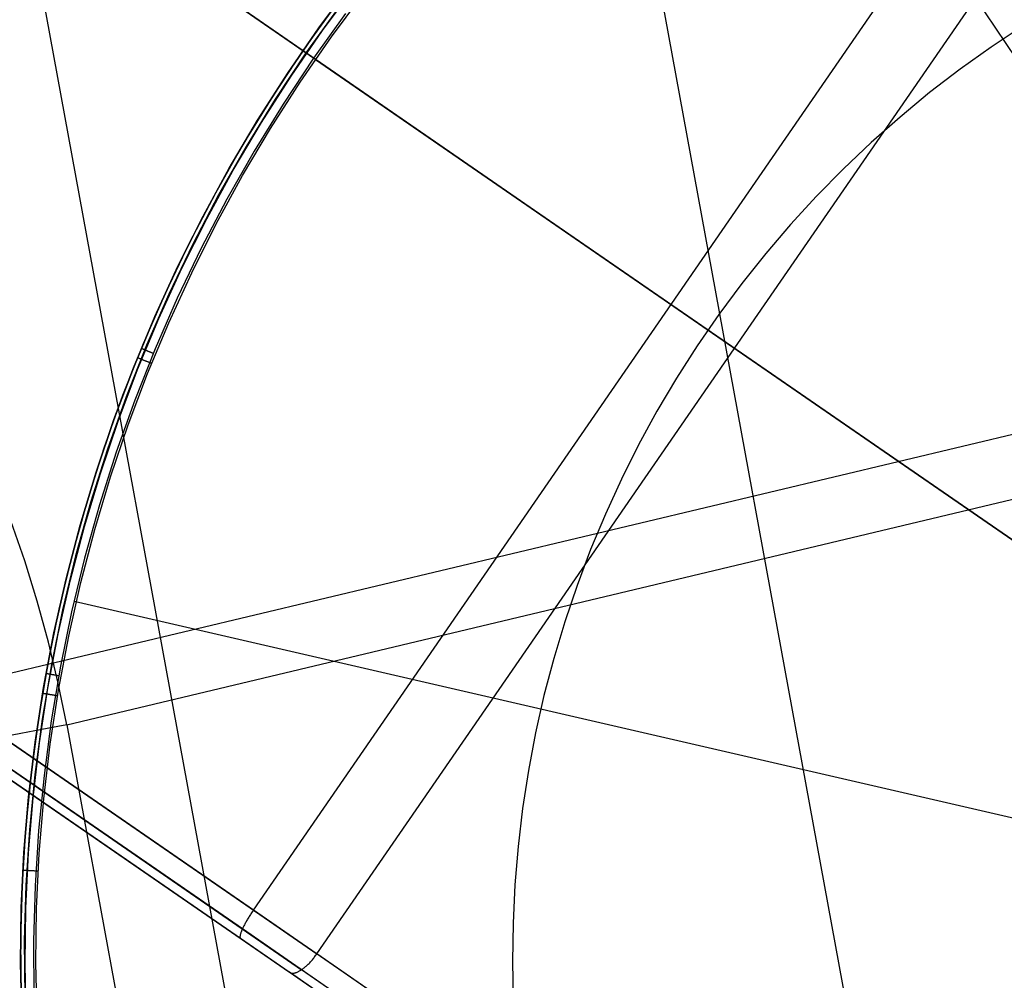
# Model space of a CAD drawing. Units: millimetres. Extents: x 657 to 1307, y 4488 to 5134.
# Drawn here: x 1234 to 1241, y 4638 to 4645 of the extents above; entities that cross this region are included whole.
import ezdxf

# ---------------------------------------------------------------- set-up
doc = ezdxf.new("R2010")
doc.units = ezdxf.units.MM
doc.header["$MEASUREMENT"] = 0
for name, color, linetype in [('SHELL_FILLETED', 1, 'Continuous'), ('SIDE_CUSION_FILLETED', 1, 'Continuous'), ('TUBEINSIDE50THICK', 255, 'Continuous')]:
    doc.layers.add(name, color=color, linetype=linetype)

msp = doc.modelspace()

# ---------------------------------------------------------------- linework, layer by layer
at = {"layer": 'SHELL_FILLETED'}
for p, q in [((1155.0012, 5100.2877, 1284.0146), (1242.4485, 4623.7928, 1284.0146)), ((1238.5479, 4623.0613, 1304.8943), (1151.0951, 5099.5866, 1304.8943))]:
    msp.add_line(p, q, dxfattribs=at)
at = {"layer": 'SIDE_CUSION_FILLETED'}
for p, q in [((1234.7332, 4639.9438, 1300.447), (1298.0964, 4655.0383, 1710.9858)), ((786.0293, 4533.4783, 1722.5508), (1288.4006, 4653.1536, 1722.5508)), ((1234.4591, 4641.0131, 1300.45), (1234.368, 4641.2737, 1300.4545)), ((1234.5412, 4640.7494, 1300.447), (1234.4591, 4641.0131, 1300.45)), ((1234.6144, 4640.4831, 1300.4455), (1234.5412, 4640.7494, 1300.447)), ((1234.6784, 4640.2145, 1300.4455), (1234.6144, 4640.4831, 1300.4455)), ((1234.7332, 4639.9438, 1300.447), (1234.6784, 4640.2145, 1300.4455)), ((1234.606, 4639.9191, 1299.7776), (1234.5256, 4639.9035, 1299.4466)), ((1234.6752, 4639.9326, 1300.1112), (1234.606, 4639.9191, 1299.7776)), ((1234.7332, 4639.9438, 1300.447), (1234.6752, 4639.9326, 1300.1112)), ((1234.7332, 4639.9438, 1300.447), (1239.0614, 4616.3597, 1300.447)), ((1234.4342, 4639.8857, 1299.1186), (1234.3319, 4639.8658, 1298.7939)), ((1234.5256, 4639.9035, 1299.4466), (1234.4342, 4639.8857, 1299.1186))]:
    msp.add_line(p, q, dxfattribs=at)
at = {"layer": 'TUBEINSIDE50THICK'}
for p, q in [((1239.0906, 4642.3993, 979.315), (1003.1728, 4805.1523, 1102.808)), ((1000.4471, 4801.2013, 1102.808), (1236.3649, 4638.4483, 979.315)), ((1000.2684, 4801.0816, 1102.6243), (1236.1862, 4638.3286, 979.1313)), ((1000.3477, 4801.0981, 1102.7542), (1236.2655, 4638.345, 979.2612)), ((1134.5552, 4714.5153, 998.3518), (1238.6767, 4642.6849, 949.7991)), ((1235.951, 4638.7338, 949.7991), (1131.8295, 4710.5643, 998.3518)), ((1235.8796, 4638.6113, 949.8576), (1131.7671, 4710.4356, 998.4062)), ((1235.868, 4638.5482, 949.9991), (1131.777, 4710.3575, 998.5375)), ((1242.6284, 4641.7493, 947.2048), (1239.1059, 4647.0157, 946.2294)), ((1235.951, 4638.7338, 949.7991), (1241.4024, 4646.6359, 949.7991)), ((1236.3649, 4638.4483, 979.315), (1241.8163, 4646.3503, 979.315)), ((1236.5944, 4644.7803, 945.9397), (1236.3787, 4644.4899, 945.9397)), ((1236.3788, 4644.4898, 945.763), (1236.5944, 4644.7802, 945.763)), ((1236.4026, 4644.4727, 945.6923), (1236.6176, 4644.7623, 945.6923)), ((1236.46, 4644.4315, 945.663), (1236.6736, 4644.7192, 945.663)), ((1236.4841, 4644.6344, 946.1306), (1236.2748, 4644.3418, 946.1306)), ((1236.5035, 4644.62, 946.1957), (1236.2946, 4644.3281, 946.1957)), ((1236.5522, 4644.5838, 946.2294), (1236.3445, 4644.2937, 946.2294)), ((1236.3787, 4644.4899, 945.9397), (1236.1733, 4644.1921, 945.9397)), ((1236.1734, 4644.192, 945.763), (1236.3788, 4644.4898, 945.763)), ((1240.9754, 4644.5038, 946.7105), (1240.7667, 4644.3656, 946.7105)), ((1236.1977, 4644.1758, 945.6923), (1236.4026, 4644.4727, 945.6923)), ((1236.2566, 4644.1367, 945.663), (1236.46, 4644.4315, 945.663)), ((1240.7667, 4644.3656, 946.7105), (1240.563, 4644.2203, 946.7105)), ((1236.2748, 4644.3418, 946.1306), (1236.0735, 4644.0389, 946.1306)), ((1236.2946, 4644.3281, 946.1957), (1236.0938, 4644.0259, 946.1957)), ((1236.3445, 4644.2937, 946.2294), (1236.1449, 4643.9932, 946.2294)), ((1236.2747, 4644.3419, 946.1306), (1236.2747, 4644.3419, 945.763)), ((1236.2748, 4644.3419, 946.1306), (1236.2748, 4644.3419, 946.134)), ((1236.2748, 4644.3419, 946.134), (1236.275, 4644.3418, 946.1375)), ((1236.2749, 4644.3418, 945.7596), (1236.2748, 4644.3419, 945.763)), ((1236.2748, 4644.3418, 946.1306), (1236.2748, 4644.3418, 946.134)), ((1236.2748, 4644.3418, 946.134), (1236.275, 4644.3417, 946.1375)), ((1236.275, 4644.3417, 945.7562), (1236.2749, 4644.3418, 945.7596)), ((1236.275, 4644.3418, 946.1375), (1236.2752, 4644.3416, 946.1409)), ((1236.275, 4644.3417, 946.1375), (1236.2752, 4644.3415, 946.1409)), ((1236.2752, 4644.3416, 945.7528), (1236.275, 4644.3417, 945.7562)), ((1236.2752, 4644.3416, 946.1409), (1236.2756, 4644.3413, 946.1443)), ((1236.2756, 4644.3413, 945.7494), (1236.2752, 4644.3416, 945.7528)), ((1236.2752, 4644.3415, 946.1409), (1236.2755, 4644.3413, 946.1443)), ((1236.2755, 4644.3413, 946.1443), (1236.276, 4644.341, 946.1478)), ((1236.2756, 4644.3413, 946.1443), (1236.276, 4644.341, 946.1478)), ((1236.276, 4644.341, 945.746), (1236.2756, 4644.3413, 945.7494)), ((1236.276, 4644.341, 946.1478), (1236.2765, 4644.3406, 946.1512)), ((1236.276, 4644.341, 946.1478), (1236.2766, 4644.3407, 946.1512)), ((1236.2765, 4644.3407, 945.7427), (1236.276, 4644.341, 945.746)), ((1236.2771, 4644.3402, 945.7393), (1236.2765, 4644.3407, 945.7427)), ((1236.2765, 4644.3406, 946.1512), (1236.2772, 4644.3402, 946.1545)), ((1236.2766, 4644.3407, 946.1512), (1236.2772, 4644.3402, 946.1545)), ((1236.2779, 4644.3398, 945.736), (1236.2771, 4644.3402, 945.7393)), ((1236.2772, 4644.3402, 946.1545), (1236.2779, 4644.3397, 946.1579)), ((1236.2772, 4644.3402, 946.1545), (1236.2779, 4644.3397, 946.1579)), ((1236.2787, 4644.3392, 945.7328), (1236.2779, 4644.3398, 945.736)), ((1236.2779, 4644.3397, 946.1579), (1236.2787, 4644.3391, 946.1612)), ((1236.2779, 4644.3397, 946.1579), (1236.2788, 4644.3392, 946.1612)), ((1236.2796, 4644.3386, 945.7295), (1236.2787, 4644.3392, 945.7328)), ((1236.2787, 4644.3391, 946.1612), (1236.2796, 4644.3385, 946.1645)), ((1236.2788, 4644.3392, 946.1612), (1236.2797, 4644.3385, 946.1645)), ((1236.2805, 4644.3379, 945.7263), (1236.2796, 4644.3386, 945.7295)), ((1236.2796, 4644.3385, 946.1645), (1236.2806, 4644.3378, 946.1677)), ((1236.2797, 4644.3385, 946.1645), (1236.2807, 4644.3378, 946.1677)), ((1236.2816, 4644.3372, 945.7232), (1236.2805, 4644.3379, 945.7263)), ((1236.2806, 4644.3378, 946.1677), (1236.2817, 4644.337, 946.1709)), ((1236.2807, 4644.3378, 946.1677), (1236.2818, 4644.3371, 946.1709)), ((1236.2828, 4644.3364, 945.7201), (1236.2816, 4644.3372, 945.7232)), ((1236.2817, 4644.337, 946.1709), (1236.2829, 4644.3362, 946.174)), ((1236.2818, 4644.3371, 946.1709), (1236.283, 4644.3362, 946.174)), ((1236.284, 4644.3355, 945.717), (1236.2828, 4644.3364, 945.7201)), ((1236.2829, 4644.3362, 946.174), (1236.2842, 4644.3353, 946.1771)), ((1236.283, 4644.3362, 946.174), (1236.2843, 4644.3354, 946.1771)), ((1236.2854, 4644.3346, 945.714), (1236.284, 4644.3355, 945.717)), ((1236.2842, 4644.3353, 946.1771), (1236.2856, 4644.3344, 946.1801)), ((1236.2843, 4644.3354, 946.1771), (1236.2856, 4644.3344, 946.1801)), ((1236.2868, 4644.3336, 945.711), (1236.2854, 4644.3346, 945.714)), ((1236.2856, 4644.3344, 946.1801), (1236.287, 4644.3334, 946.1831)), ((1236.2856, 4644.3344, 946.1801), (1236.2871, 4644.3334, 946.1831)), ((1236.2883, 4644.3326, 945.7082), (1236.2868, 4644.3336, 945.711)), ((1236.287, 4644.3334, 946.1831), (1236.2886, 4644.3323, 946.186)), ((1236.2871, 4644.3334, 946.1831), (1236.2886, 4644.3324, 946.186)), ((1236.2899, 4644.3315, 945.7053), (1236.2883, 4644.3326, 945.7082)), ((1236.2886, 4644.3324, 946.186), (1236.2902, 4644.3312, 946.1889)), ((1236.2886, 4644.3323, 946.186), (1236.2902, 4644.3312, 946.1889)), ((1236.2915, 4644.3303, 945.7026), (1236.2899, 4644.3315, 945.7053)), ((1236.2902, 4644.3312, 946.1889), (1236.2919, 4644.33, 946.1916)), ((1236.2902, 4644.3312, 946.1889), (1236.2919, 4644.3301, 946.1916)), ((1236.2933, 4644.3291, 945.6999), (1236.2915, 4644.3303, 945.7026)), ((1236.2919, 4644.3301, 946.1916), (1236.2937, 4644.3288, 946.1943)), ((1236.2919, 4644.33, 946.1916), (1236.2937, 4644.3288, 946.1943)), ((1236.2951, 4644.3279, 945.6973), (1236.2933, 4644.3291, 945.6999)), ((1236.2937, 4644.3288, 946.1943), (1236.2955, 4644.3275, 946.197)), ((1236.2937, 4644.3288, 946.1943), (1236.2956, 4644.3276, 946.197)), ((1236.297, 4644.3266, 945.6948), (1236.2951, 4644.3279, 945.6973)), ((1236.2955, 4644.3275, 946.197), (1236.2975, 4644.3262, 946.1995)), ((1236.2956, 4644.3276, 946.197), (1236.2975, 4644.3262, 946.1995)), ((1236.2989, 4644.3252, 945.6923), (1236.297, 4644.3266, 945.6948)), ((1236.2975, 4644.3262, 946.1995), (1236.2995, 4644.3248, 946.202)), ((1236.2975, 4644.3262, 946.1995), (1236.2995, 4644.3249, 946.202)), ((1236.3009, 4644.3238, 945.6899), (1236.2989, 4644.3252, 945.6923)), ((1236.2995, 4644.3249, 946.202), (1236.3016, 4644.3234, 946.2043)), ((1236.2995, 4644.3248, 946.202), (1236.3015, 4644.3234, 946.2043)), ((1236.303, 4644.3224, 945.6876), (1236.3009, 4644.3238, 945.6899)), ((1236.3015, 4644.3234, 946.2043), (1236.3037, 4644.3219, 946.2066)), ((1236.3016, 4644.3234, 946.2043), (1236.3037, 4644.322, 946.2066)), ((1236.3052, 4644.3209, 945.6854), (1236.303, 4644.3224, 945.6876)), ((1236.3037, 4644.322, 946.2066), (1236.3059, 4644.3204, 946.2088)), ((1236.3037, 4644.3219, 946.2066), (1236.3059, 4644.3204, 946.2088)), ((1236.3074, 4644.3194, 945.6833), (1236.3052, 4644.3209, 945.6854)), ((1236.3059, 4644.3204, 946.2088), (1236.3081, 4644.3188, 946.2109)), ((1236.3059, 4644.3204, 946.2088), (1236.3082, 4644.3189, 946.2109)), ((1236.3096, 4644.3178, 945.6813), (1236.3074, 4644.3194, 945.6833)), ((1236.3081, 4644.3188, 946.2109), (1236.3104, 4644.3172, 946.213)), ((1236.3082, 4644.3189, 946.2109), (1236.3105, 4644.3173, 946.213)), ((1236.312, 4644.3162, 945.6794), (1236.3096, 4644.3178, 945.6813)), ((1236.3104, 4644.3172, 946.213), (1236.3128, 4644.3156, 946.2149)), ((1236.3105, 4644.3173, 946.213), (1236.3128, 4644.3156, 946.2149)), ((1236.3143, 4644.3146, 945.6776), (1236.312, 4644.3162, 945.6794)), ((1236.3128, 4644.3156, 946.2149), (1236.3152, 4644.3139, 946.2167)), ((1236.3128, 4644.3156, 946.2149), (1236.3153, 4644.314, 946.2167)), ((1236.3168, 4644.3129, 945.6758), (1236.3143, 4644.3146, 945.6776)), ((1236.3152, 4644.3139, 946.2167), (1236.3177, 4644.3122, 946.2184)), ((1236.3153, 4644.314, 946.2167), (1236.3177, 4644.3123, 946.2184)), ((1236.3192, 4644.3112, 945.6742), (1236.3168, 4644.3129, 945.6758)), ((1236.3177, 4644.3123, 946.2184), (1236.3203, 4644.3105, 946.22)), ((1236.3177, 4644.3122, 946.2184), (1236.3202, 4644.3105, 946.22)), ((1236.3218, 4644.3095, 945.6727), (1236.3192, 4644.3112, 945.6742)), ((1236.3202, 4644.3105, 946.22), (1236.3228, 4644.3087, 946.2215)), ((1236.3203, 4644.3105, 946.22), (1236.3228, 4644.3087, 946.2215)), ((1236.3243, 4644.3077, 945.6713), (1236.3218, 4644.3095, 945.6727)), ((1236.3228, 4644.3087, 946.2215), (1236.3254, 4644.3069, 946.2229)), ((1236.3228, 4644.3087, 946.2215), (1236.3254, 4644.3069, 946.2229)), ((1236.3269, 4644.3059, 945.67), (1236.3243, 4644.3077, 945.6713)), ((1236.3254, 4644.3069, 946.2229), (1236.328, 4644.3051, 946.2241)), ((1236.3254, 4644.3069, 946.2229), (1236.3281, 4644.3051, 946.2241)), ((1236.3296, 4644.3041, 945.6688), (1236.3269, 4644.3059, 945.67)), ((1236.328, 4644.3051, 946.2241), (1236.3307, 4644.3032, 946.2253)), ((1236.3281, 4644.3051, 946.2241), (1236.3308, 4644.3033, 946.2253)), ((1236.3322, 4644.3023, 945.6677), (1236.3296, 4644.3041, 945.6688)), ((1236.3307, 4644.3032, 946.2253), (1236.3334, 4644.3013, 946.2263)), ((1236.3308, 4644.3033, 946.2253), (1236.3335, 4644.3014, 946.2263)), ((1236.3349, 4644.3004, 945.6667), (1236.3322, 4644.3023, 945.6677)), ((1236.3334, 4644.3013, 946.2263), (1236.3362, 4644.2995, 946.2273)), ((1236.3335, 4644.3014, 946.2263), (1236.3362, 4644.2995, 946.2273)), ((1236.3376, 4644.2985, 945.6658), (1236.3349, 4644.3004, 945.6667)), ((1236.3362, 4644.2995, 946.2273), (1236.3389, 4644.2975, 946.2281)), ((1236.3362, 4644.2995, 946.2273), (1236.339, 4644.2976, 946.2281)), ((1236.3404, 4644.2966, 945.6651), (1236.3376, 4644.2985, 945.6658)), ((1236.3389, 4644.2975, 946.2281), (1236.3417, 4644.2956, 946.2288)), ((1236.339, 4644.2976, 946.2281), (1236.3418, 4644.2957, 946.2288)), ((1236.3431, 4644.2947, 945.6645), (1236.3404, 4644.2966, 945.6651)), ((1236.3417, 4644.2956, 946.2288), (1236.3445, 4644.2937, 946.2294)), ((1236.3418, 4644.2957, 946.2288), (1236.3446, 4644.2937, 946.2294)), ((1236.3459, 4644.2928, 945.6639), (1236.3431, 4644.2947, 945.6645)), ((1241.5598, 4640.6959, 947.2048), (1236.3445, 4644.2938, 946.2294)), ((1236.3487, 4644.2909, 945.6635), (1236.3459, 4644.2928, 945.6639)), ((1236.3515, 4644.289, 945.6632), (1236.3487, 4644.2909, 945.6635)), ((1236.3543, 4644.287, 945.6631), (1236.3515, 4644.289, 945.6632)), ((1236.3571, 4644.2851, 945.663), (1236.3543, 4644.287, 945.6631)), ((1236.3569, 4644.2851, 945.663), (1253.3475, 4632.5638, 945.663)), ((1240.563, 4644.2203, 946.7105), (1240.3644, 4644.0679, 946.7105)), ((1236.1733, 4644.1921, 945.9397), (1235.9784, 4643.8875, 945.9397)), ((1235.9784, 4643.8874, 945.763), (1236.1734, 4644.192, 945.763)), ((1236.0033, 4643.872, 945.6923), (1236.1977, 4644.1758, 945.6923)), ((1236.0635, 4643.8349, 945.663), (1236.2566, 4644.1367, 945.663)), ((1236.0735, 4644.0389, 946.1306), (1235.8829, 4643.7291, 946.1306)), ((1240.3644, 4644.0679, 946.7105), (1240.1713, 4643.9087, 946.7105)), ((1236.0938, 4644.0259, 946.1957), (1235.9036, 4643.7168, 946.1957)), ((1236.1449, 4643.9932, 946.2294), (1235.9558, 4643.6859, 946.2294)), ((1240.1713, 4643.9087, 946.7105), (1239.9838, 4643.743, 946.7105)), ((1235.9784, 4643.8875, 945.9397), (1235.7941, 4643.5762, 945.9397)), ((1235.7942, 4643.5761, 945.763), (1235.9784, 4643.8874, 945.763)), ((1235.8196, 4643.5616, 945.6923), (1236.0033, 4643.872, 945.6923)), ((1235.881, 4643.5266, 945.663), (1236.0635, 4643.8349, 945.663)), ((1235.8829, 4643.7291, 946.1306), (1235.7032, 4643.4128, 946.1306)), ((1235.9036, 4643.7168, 946.1957), (1235.7244, 4643.4013, 946.1957)), ((1239.9838, 4643.743, 946.7105), (1239.8021, 4643.5708, 946.7105)), ((1235.9558, 4643.6859, 946.2294), (1235.7776, 4643.3722, 946.2294)), ((1235.7941, 4643.5762, 945.9397), (1235.6208, 4643.2587, 945.9397)), ((1235.6208, 4643.2586, 945.763), (1235.7942, 4643.5761, 945.763)), ((1235.6468, 4643.245, 945.6923), (1235.8196, 4643.5616, 945.6923)), ((1235.7094, 4643.2122, 945.663), (1235.881, 4643.5266, 945.663)), ((1239.8021, 4643.5708, 946.7105), (1239.6265, 4643.3924, 946.7105)), ((1235.7032, 4643.4128, 946.1306), (1235.5347, 4643.0905, 946.1306)), ((1235.7244, 4643.4013, 946.1957), (1235.5562, 4643.0797, 946.1957)), ((1239.6265, 4643.3924, 946.7105), (1239.4573, 4643.208, 946.7105)), ((1235.7776, 4643.3722, 946.2294), (1235.6105, 4643.0525, 946.2294)), ((1235.6208, 4643.2587, 945.9397), (1235.4586, 4642.9354, 945.9397)), ((1235.4586, 4642.9353, 945.763), (1235.6208, 4643.2586, 945.763)), ((1235.485, 4642.9226, 945.6923), (1235.6468, 4643.245, 945.6923)), ((1235.5487, 4642.892, 945.663), (1235.7094, 4643.2122, 945.663)), ((1239.4573, 4643.208, 946.7105), (1239.2945, 4643.0179, 946.7105)), ((1235.5347, 4643.0905, 946.1306), (1235.3775, 4642.7625, 946.1306)), ((1235.5562, 4643.0797, 946.1957), (1235.3994, 4642.7524, 946.1957)), ((1235.6105, 4643.0525, 946.2294), (1235.4546, 4642.7272, 946.2294)), ((1239.2945, 4643.0179, 946.7105), (1239.1384, 4642.8223, 946.7105)), ((1235.4586, 4642.9354, 945.9397), (1235.3077, 4642.6066, 945.9397)), ((1235.3077, 4642.6065, 945.763), (1235.4586, 4642.9353, 945.763)), ((1235.3345, 4642.5948, 945.6923), (1235.485, 4642.9226, 945.6923)), ((1235.3993, 4642.5664, 945.663), (1235.5487, 4642.892, 945.663)), ((1239.1384, 4642.8223, 946.7105), (1238.9892, 4642.6213, 946.7105)), ((1235.3775, 4642.7625, 946.1306), (1235.2319, 4642.4292, 946.1306)), ((1235.3994, 4642.7524, 946.1957), (1235.2542, 4642.4199, 946.1957)), ((1235.4546, 4642.7272, 946.2294), (1235.3102, 4642.3966, 946.2294)), ((1238.6767, 4642.6849, 949.7991), (1249.7916, 4635.017, 949.7991)), ((1238.9892, 4642.6213, 946.7105), (1238.8471, 4642.4153, 946.7105)), ((1235.3077, 4642.6066, 945.9397), (1235.1683, 4642.2729, 945.9397)), ((1235.1683, 4642.2728, 945.763), (1235.3077, 4642.6065, 945.763)), ((1235.1955, 4642.2619, 945.6923), (1235.3345, 4642.5948, 945.6923)), ((1235.2612, 4642.2358, 945.663), (1235.3993, 4642.5664, 945.663)), ((1235.2319, 4642.4292, 946.1306), (1235.098, 4642.091, 946.1306)), ((1235.2542, 4642.4199, 946.1957), (1235.1206, 4642.0825, 946.1957)), ((1235.3102, 4642.3966, 946.2294), (1235.1774, 4642.0611, 946.2294)), ((1235.2202, 4642.3996, 946.1306), (1235.2203, 4642.3996, 946.134)), ((1235.2203, 4642.3996, 946.134), (1235.2204, 4642.3995, 946.1375)), ((1235.2204, 4642.3995, 946.1375), (1235.2207, 4642.3994, 946.1409)), ((1235.2207, 4642.3994, 946.1409), (1235.2211, 4642.3993, 946.1443)), ((1235.2211, 4642.3993, 946.1443), (1235.2216, 4642.3991, 946.1478)), ((1235.2216, 4642.3991, 946.1478), (1235.2222, 4642.3988, 946.1512)), ((1235.2222, 4642.3988, 946.1512), (1235.2229, 4642.3985, 946.1545)), ((1235.2229, 4642.3985, 946.1545), (1235.2237, 4642.3982, 946.1579)), ((1235.2237, 4642.3982, 946.1579), (1235.2247, 4642.3978, 946.1612)), ((1235.2247, 4642.3978, 946.1612), (1235.2257, 4642.3974, 946.1645)), ((1235.2257, 4642.3974, 946.1645), (1235.2268, 4642.3969, 946.1677)), ((1235.2268, 4642.3969, 946.1677), (1235.2281, 4642.3964, 946.1709)), ((1235.2281, 4642.3964, 946.1709), (1235.2294, 4642.3958, 946.174)), ((1235.2294, 4642.3958, 946.174), (1235.2308, 4642.3952, 946.1771)), ((1235.2308, 4642.3952, 946.1771), (1235.2324, 4642.3946, 946.1801)), ((1235.2324, 4642.3946, 946.1801), (1235.234, 4642.3939, 946.1831)), ((1235.234, 4642.3939, 946.1831), (1235.2357, 4642.3932, 946.186)), ((1235.2357, 4642.3932, 946.186), (1235.2376, 4642.3925, 946.1889)), ((1235.2376, 4642.3925, 946.1889), (1235.2395, 4642.3917, 946.1916)), ((1235.2395, 4642.3917, 946.1916), (1235.2415, 4642.3909, 946.1943)), ((1235.2415, 4642.3909, 946.1943), (1235.2435, 4642.39, 946.197)), ((1235.2435, 4642.39, 946.197), (1235.2457, 4642.3891, 946.1995)), ((1235.2457, 4642.3891, 946.1995), (1235.248, 4642.3882, 946.202)), ((1235.248, 4642.3882, 946.202), (1235.2503, 4642.3872, 946.2044)), ((1235.2503, 4642.3872, 946.2044), (1235.2527, 4642.3862, 946.2066)), ((1235.2527, 4642.3862, 946.2066), (1235.2551, 4642.3852, 946.2088)), ((1235.2551, 4642.3852, 946.2088), (1235.2577, 4642.3842, 946.2109)), ((1235.2577, 4642.3842, 946.2109), (1235.2603, 4642.3831, 946.213)), ((1235.2603, 4642.3831, 946.213), (1235.2629, 4642.382, 946.2149)), ((1235.2629, 4642.382, 946.2149), (1235.2657, 4642.3809, 946.2167)), ((1235.2657, 4642.3809, 946.2167), (1235.2685, 4642.3797, 946.2184)), ((1235.2685, 4642.3797, 946.2184), (1235.2713, 4642.3786, 946.22)), ((1235.2713, 4642.3786, 946.22), (1235.2742, 4642.3774, 946.2215)), ((1235.2742, 4642.3774, 946.2215), (1235.2771, 4642.3762, 946.2229)), ((1235.2771, 4642.3762, 946.2229), (1235.2801, 4642.3749, 946.2241)), ((1235.2801, 4642.3749, 946.2241), (1235.2831, 4642.3737, 946.2253)), ((1235.2831, 4642.3737, 946.2253), (1235.2861, 4642.3724, 946.2263)), ((1235.2861, 4642.3724, 946.2263), (1235.2892, 4642.3712, 946.2273)), ((1235.2892, 4642.3712, 946.2273), (1235.2923, 4642.3699, 946.2281)), ((1235.2923, 4642.3699, 946.2281), (1235.2954, 4642.3686, 946.2288)), ((1235.2954, 4642.3686, 946.2288), (1235.2986, 4642.3673, 946.2294)), ((1238.8471, 4642.4153, 946.7105), (1238.7122, 4642.2045, 946.7105)), ((1235.1952, 4642.3381, 945.7596), (1235.1951, 4642.3381, 945.763)), ((1235.1953, 4642.338, 945.7562), (1235.1952, 4642.3381, 945.7596)), ((1235.1956, 4642.3379, 945.7528), (1235.1953, 4642.338, 945.7562)), ((1235.196, 4642.3378, 945.7494), (1235.1956, 4642.3379, 945.7528)), ((1235.1965, 4642.3376, 945.746), (1235.196, 4642.3378, 945.7494)), ((1235.197, 4642.3373, 945.7427), (1235.1965, 4642.3376, 945.746)), ((1235.1977, 4642.3371, 945.7393), (1235.197, 4642.3373, 945.7427)), ((1235.1985, 4642.3367, 945.736), (1235.1977, 4642.3371, 945.7393)), ((1235.1994, 4642.3364, 945.7328), (1235.1985, 4642.3367, 945.736)), ((1235.2005, 4642.336, 945.7295), (1235.1994, 4642.3364, 945.7328)), ((1235.2016, 4642.3355, 945.7263), (1235.2005, 4642.336, 945.7295)), ((1235.2028, 4642.335, 945.7232), (1235.2016, 4642.3355, 945.7263)), ((1235.2041, 4642.3345, 945.7201), (1235.2028, 4642.335, 945.7232)), ((1235.2055, 4642.3339, 945.717), (1235.2041, 4642.3345, 945.7201)), ((1235.207, 4642.3333, 945.714), (1235.2055, 4642.3339, 945.717)), ((1235.2086, 4642.3327, 945.711), (1235.207, 4642.3333, 945.714)), ((1235.2103, 4642.332, 945.7082), (1235.2086, 4642.3327, 945.711)), ((1235.2121, 4642.3312, 945.7053), (1235.2103, 4642.332, 945.7082)), ((1235.2139, 4642.3305, 945.7026), (1235.2121, 4642.3312, 945.7053)), ((1235.2159, 4642.3297, 945.6999), (1235.2139, 4642.3305, 945.7026)), ((1235.2179, 4642.3289, 945.6973), (1235.2159, 4642.3297, 945.6999)), ((1235.22, 4642.328, 945.6947), (1235.2179, 4642.3289, 945.6973)), ((1235.2222, 4642.3271, 945.6923), (1235.22, 4642.328, 945.6947)), ((1235.2245, 4642.3262, 945.6899), (1235.2222, 4642.3271, 945.6923)), ((1235.2269, 4642.3252, 945.6876), (1235.2245, 4642.3262, 945.6899)), ((1235.2293, 4642.3243, 945.6854), (1235.2269, 4642.3252, 945.6876)), ((1235.2318, 4642.3233, 945.6833), (1235.2293, 4642.3243, 945.6854)), ((1235.2343, 4642.3222, 945.6813), (1235.2318, 4642.3233, 945.6833)), ((1235.237, 4642.3212, 945.6794), (1235.2343, 4642.3222, 945.6813)), ((1235.2396, 4642.3201, 945.6776), (1235.237, 4642.3212, 945.6794)), ((1235.2424, 4642.319, 945.6758), (1235.2396, 4642.3201, 945.6776)), ((1235.2451, 4642.3178, 945.6742), (1235.2424, 4642.319, 945.6758)), ((1235.248, 4642.3167, 945.6727), (1235.2451, 4642.3178, 945.6742)), ((1235.2509, 4642.3155, 945.6713), (1235.248, 4642.3167, 945.6727)), ((1235.2538, 4642.3143, 945.67), (1235.2509, 4642.3155, 945.6713)), ((1235.2567, 4642.3131, 945.6688), (1235.2538, 4642.3143, 945.67)), ((1235.2597, 4642.3119, 945.6677), (1235.2567, 4642.3131, 945.6688)), ((1235.2628, 4642.3107, 945.6667), (1235.2597, 4642.3119, 945.6677)), ((1235.2658, 4642.3094, 945.6658), (1235.2628, 4642.3107, 945.6667)), ((1235.2689, 4642.3082, 945.6651), (1235.2658, 4642.3094, 945.6658)), ((1235.272, 4642.3069, 945.6645), (1235.2689, 4642.3082, 945.6651)), ((1235.2752, 4642.3057, 945.6639), (1235.272, 4642.3069, 945.6645)), ((1235.2783, 4642.3044, 945.6635), (1235.2752, 4642.3057, 945.6639)), ((1235.2815, 4642.3031, 945.6632), (1235.2783, 4642.3044, 945.6635)), ((1235.2846, 4642.3018, 945.6631), (1235.2815, 4642.3031, 945.6632)), ((1235.2878, 4642.3005, 945.663), (1235.2846, 4642.3018, 945.6631)), ((1235.1683, 4642.2729, 945.9397), (1235.0405, 4641.9344, 945.9397)), ((1235.0406, 4641.9343, 945.763), (1235.1683, 4642.2728, 945.763)), ((1235.0681, 4641.9245, 945.6923), (1235.1955, 4642.2619, 945.6923)), ((1235.1347, 4641.9006, 945.663), (1235.2612, 4642.2358, 945.663)), ((1238.7122, 4642.2045, 946.7105), (1238.5847, 4641.9891, 946.7105)), ((1235.098, 4642.091, 946.1306), (1234.976, 4641.7483, 946.1306)), ((1235.1206, 4642.0825, 946.1957), (1234.9988, 4641.7406, 946.1957)), ((1235.1774, 4642.0611, 946.2294), (1235.0563, 4641.7213, 946.2294)), ((1238.5847, 4641.9891, 946.7105), (1238.4648, 4641.7694, 946.7105)), ((1235.0405, 4641.9344, 945.9397), (1234.9246, 4641.5918, 945.9397)), ((1234.9247, 4641.5917, 945.763), (1235.0406, 4641.9343, 945.763)), ((1234.9526, 4641.5828, 945.6923), (1235.0681, 4641.9245, 945.6923)), ((1235.0199, 4641.5612, 945.663), (1235.1347, 4641.9006, 945.663)), ((1234.976, 4641.7483, 946.1306), (1234.866, 4641.4016, 946.1306)), ((1234.9988, 4641.7406, 946.1957), (1234.8891, 4641.3947, 946.1957)), ((1235.0563, 4641.7213, 946.2294), (1234.9473, 4641.3774, 946.2294)), ((1238.4648, 4641.7694, 946.7105), (1238.3525, 4641.5457, 946.7105)), ((1234.9246, 4641.5918, 945.9397), (1234.8207, 4641.2453, 945.9397)), ((1234.8207, 4641.2452, 945.763), (1234.9247, 4641.5917, 945.763)), ((1234.8489, 4641.2373, 945.6923), (1234.9526, 4641.5828, 945.6923)), ((1234.917, 4641.2181, 945.663), (1235.0199, 4641.5612, 945.663)), ((1238.3525, 4641.5457, 946.7105), (1238.2481, 4641.3182, 946.7105)), ((1234.866, 4641.4016, 946.1306), (1234.7682, 4641.0513, 946.1306)), ((1234.8891, 4641.3947, 946.1957), (1234.7915, 4641.0452, 946.1957)), ((1234.9473, 4641.3774, 946.2294), (1234.8502, 4641.0299, 946.2294)), ((1238.2481, 4641.3182, 946.7105), (1238.1517, 4641.0873, 946.7105)), ((1234.8207, 4641.2453, 945.9397), (1234.7288, 4640.8955, 945.9397)), ((1234.7289, 4640.8954, 945.763), (1234.8207, 4641.2452, 945.763)), ((1234.7573, 4640.8884, 945.6923), (1234.8489, 4641.2373, 945.6923)), ((1234.826, 4640.8716, 945.663), (1234.917, 4641.2181, 945.663)), ((1238.1517, 4641.0873, 946.7105), (1238.0633, 4640.8531, 946.7105)), ((1234.7682, 4641.0513, 946.1306), (1234.6827, 4640.6977, 946.1306)), ((1234.7915, 4641.0452, 946.1957), (1234.7062, 4640.6925, 946.1957)), ((1234.8502, 4641.0299, 946.2294), (1234.7654, 4640.6792, 946.2294)), ((1234.7288, 4640.8955, 945.9397), (1234.6492, 4640.5426, 945.9397)), ((1234.6492, 4640.5425, 945.763), (1234.7289, 4640.8954, 945.763)), ((1234.6779, 4640.5366, 945.6923), (1234.7573, 4640.8884, 945.6923)), ((1234.7471, 4640.5221, 945.663), (1234.826, 4640.8716, 945.663)), ((1238.0633, 4640.8531, 946.7105), (1237.9831, 4640.616, 946.7105)), ((1234.6983, 4640.7668, 946.1306), (1234.6983, 4640.7668, 945.763)), ((1234.6827, 4640.6977, 946.1306), (1234.6095, 4640.3414, 946.1306)), ((1234.7062, 4640.6925, 946.1957), (1234.6332, 4640.337, 946.1957)), ((1240.9547, 4639.3236, 947.2048), (1234.7809, 4640.7478, 946.2294)), ((1234.7654, 4640.6792, 946.2294), (1234.6929, 4640.3258, 946.2294)), ((1237.9831, 4640.616, 946.7105), (1237.9112, 4640.3763, 946.7105)), ((1234.6492, 4640.5426, 945.9397), (1234.5818, 4640.1872, 945.9397)), ((1234.5818, 4640.1871, 945.763), (1234.6492, 4640.5425, 945.763)), ((1234.6107, 4640.1822, 945.6923), (1234.6779, 4640.5366, 945.6923)), ((1234.6804, 4640.1702, 945.663), (1234.7471, 4640.5221, 945.663)), ((1237.9112, 4640.3763, 946.7105), (1237.8476, 4640.1342, 946.7105)), ((1234.6095, 4640.3414, 946.1306), (1234.5489, 4639.9828, 946.1306)), ((1234.6332, 4640.337, 946.1957), (1234.5727, 4639.9792, 946.1957)), ((1234.6929, 4640.3258, 946.2294), (1234.6327, 4639.9701, 946.2294)), ((1234.598, 4640.279, 946.1306), (1234.5981, 4640.279, 946.134)), ((1234.5981, 4640.279, 946.134), (1234.5983, 4640.279, 946.1375)), ((1234.5983, 4640.279, 946.1375), (1234.5986, 4640.2789, 946.1409)), ((1234.5986, 4640.2789, 946.1409), (1234.599, 4640.2788, 946.1443)), ((1234.599, 4640.2788, 946.1443), (1234.5995, 4640.2787, 946.1478)), ((1234.5995, 4640.2787, 946.1478), (1234.6001, 4640.2786, 946.1512)), ((1234.6001, 4640.2786, 946.1512), (1234.6009, 4640.2785, 946.1545)), ((1234.6009, 4640.2785, 946.1545), (1234.6018, 4640.2783, 946.1579)), ((1234.6018, 4640.2783, 946.1579), (1234.6028, 4640.2781, 946.1612)), ((1234.6028, 4640.2781, 946.1612), (1234.6039, 4640.2779, 946.1645)), ((1234.6039, 4640.2779, 946.1645), (1234.6051, 4640.2777, 946.1677)), ((1234.6051, 4640.2777, 946.1677), (1234.6064, 4640.2775, 946.1709)), ((1234.6064, 4640.2775, 946.1709), (1234.6078, 4640.2772, 946.174)), ((1234.6078, 4640.2772, 946.174), (1234.6093, 4640.277, 946.1771)), ((1234.6093, 4640.277, 946.1771), (1234.611, 4640.2767, 946.1801)), ((1234.611, 4640.2767, 946.1801), (1234.6127, 4640.2763, 946.1831)), ((1234.6127, 4640.2763, 946.1831), (1234.6146, 4640.276, 946.186)), ((1234.6146, 4640.276, 946.186), (1234.6165, 4640.2757, 946.1889)), ((1234.6165, 4640.2757, 946.1889), (1234.6185, 4640.2753, 946.1916)), ((1234.6185, 4640.2753, 946.1916), (1234.6206, 4640.2749, 946.1943)), ((1234.6206, 4640.2749, 946.1943), (1234.6229, 4640.2745, 946.197)), ((1234.6229, 4640.2745, 946.197), (1234.6252, 4640.2741, 946.1995)), ((1234.6252, 4640.2741, 946.1995), (1234.6276, 4640.2737, 946.202)), ((1234.6276, 4640.2737, 946.202), (1234.63, 4640.2732, 946.2043)), ((1234.63, 4640.2732, 946.2043), (1234.6326, 4640.2728, 946.2066)), ((1234.6326, 4640.2728, 946.2066), (1234.6352, 4640.2723, 946.2088)), ((1234.6352, 4640.2723, 946.2088), (1234.6379, 4640.2718, 946.2109)), ((1234.6379, 4640.2718, 946.2109), (1234.6407, 4640.2713, 946.213)), ((1234.6407, 4640.2713, 946.213), (1234.6435, 4640.2708, 946.2149)), ((1234.6435, 4640.2708, 946.2149), (1234.6464, 4640.2703, 946.2167)), ((1234.6464, 4640.2703, 946.2167), (1234.6494, 4640.2697, 946.2184)), ((1234.6494, 4640.2697, 946.2184), (1234.6524, 4640.2692, 946.22)), ((1234.6524, 4640.2692, 946.22), (1234.6555, 4640.2686, 946.2215)), ((1234.6555, 4640.2686, 946.2215), (1234.6586, 4640.2681, 946.2229)), ((1234.6586, 4640.2681, 946.2229), (1234.6617, 4640.2675, 946.2241)), ((1234.6617, 4640.2675, 946.2241), (1234.6649, 4640.2669, 946.2253)), ((1234.6649, 4640.2669, 946.2253), (1234.6682, 4640.2663, 946.2263)), ((1234.6682, 4640.2663, 946.2263), (1234.6715, 4640.2657, 946.2273)), ((1234.6715, 4640.2657, 946.2273), (1234.6748, 4640.2651, 946.2281)), ((1234.6748, 4640.2651, 946.2281), (1234.6781, 4640.2645, 946.2288)), ((1234.6781, 4640.2645, 946.2288), (1234.6815, 4640.2639, 946.2294)), ((1234.5818, 4640.1872, 945.9397), (1234.5268, 4639.8297, 945.9397)), ((1234.5269, 4639.8296, 945.763), (1234.5818, 4640.1871, 945.763)), ((1234.5559, 4639.8256, 945.6923), (1234.6107, 4640.1822, 945.6923)), ((1234.5754, 4640.148, 945.7562), (1234.5752, 4640.1481, 945.7596)), ((1234.5752, 4640.1481, 945.7596), (1234.5752, 4640.1481, 945.763)), ((1234.5757, 4640.148, 945.7528), (1234.5754, 4640.148, 945.7562)), ((1234.5761, 4640.1479, 945.7494), (1234.5757, 4640.148, 945.7528)), ((1234.5766, 4640.1478, 945.746), (1234.5761, 4640.1479, 945.7494)), ((1234.5773, 4640.1477, 945.7427), (1234.5766, 4640.1478, 945.746)), ((1234.578, 4640.1476, 945.7393), (1234.5773, 4640.1477, 945.7427)), ((1234.5788, 4640.1475, 945.736), (1234.578, 4640.1476, 945.7393)), ((1234.5798, 4640.1473, 945.7328), (1234.5788, 4640.1475, 945.736)), ((1234.5809, 4640.1471, 945.7295), (1234.5798, 4640.1473, 945.7328)), ((1234.5821, 4640.1469, 945.7263), (1234.5809, 4640.1471, 945.7295)), ((1234.5834, 4640.1467, 945.7232), (1234.5821, 4640.1469, 945.7263)), ((1234.5847, 4640.1465, 945.7201), (1234.5834, 4640.1467, 945.7232)), ((1234.5862, 4640.1462, 945.717), (1234.5847, 4640.1465, 945.7201)), ((1234.5878, 4640.146, 945.714), (1234.5862, 4640.1462, 945.717)), ((1234.5895, 4640.1457, 945.711), (1234.5878, 4640.146, 945.714)), ((1234.5913, 4640.1454, 945.7082), (1234.5895, 4640.1457, 945.711)), ((1234.5932, 4640.1451, 945.7053), (1234.5913, 4640.1454, 945.7082)), ((1234.5952, 4640.1447, 945.7026), (1234.5932, 4640.1451, 945.7053)), ((1234.5973, 4640.1444, 945.6999), (1234.5952, 4640.1447, 945.7026)), ((1234.5995, 4640.144, 945.6973), (1234.5973, 4640.1444, 945.6999)), ((1234.6017, 4640.1436, 945.6948), (1234.5995, 4640.144, 945.6973)), ((1234.6041, 4640.1432, 945.6923), (1234.6017, 4640.1436, 945.6948)), ((1234.6065, 4640.1428, 945.6899), (1234.6041, 4640.1432, 945.6923)), ((1234.609, 4640.1424, 945.6876), (1234.6065, 4640.1428, 945.6899)), ((1234.6116, 4640.142, 945.6854), (1234.609, 4640.1424, 945.6876)), ((1234.6142, 4640.1415, 945.6833), (1234.6116, 4640.142, 945.6854)), ((1234.6169, 4640.1411, 945.6813), (1234.6142, 4640.1415, 945.6833)), ((1234.6197, 4640.1406, 945.6794), (1234.6169, 4640.1411, 945.6813)), ((1234.6226, 4640.1401, 945.6776), (1234.6197, 4640.1406, 945.6794)), ((1234.6255, 4640.1397, 945.6758), (1234.6226, 4640.1401, 945.6776)), ((1234.6284, 4640.1392, 945.6742), (1234.6255, 4640.1397, 945.6758)), ((1234.6259, 4639.8161, 945.663), (1234.6804, 4640.1702, 945.663)), ((1234.6315, 4640.1387, 945.6727), (1234.6284, 4640.1392, 945.6742)), ((1234.6345, 4640.1381, 945.6713), (1234.6315, 4640.1387, 945.6727)), ((1234.6376, 4640.1376, 945.67), (1234.6345, 4640.1381, 945.6713)), ((1234.6408, 4640.1371, 945.6688), (1234.6376, 4640.1376, 945.67)), ((1234.644, 4640.1366, 945.6677), (1234.6408, 4640.1371, 945.6688)), ((1234.6472, 4640.136, 945.6667), (1234.644, 4640.1366, 945.6677)), ((1234.6505, 4640.1355, 945.6658), (1234.6472, 4640.136, 945.6667)), ((1234.6537, 4640.1349, 945.6651), (1234.6505, 4640.1355, 945.6658)), ((1234.6571, 4640.1344, 945.6645), (1234.6537, 4640.1349, 945.6651)), ((1234.6604, 4640.1338, 945.6639), (1234.6571, 4640.1344, 945.6645)), ((1234.6637, 4640.1332, 945.6635), (1234.6604, 4640.1338, 945.6639)), ((1234.6671, 4640.1327, 945.6632), (1234.6637, 4640.1332, 945.6635)), ((1234.6704, 4640.1321, 945.6631), (1234.6671, 4640.1327, 945.6632)), ((1234.6738, 4640.1316, 945.663), (1234.6704, 4640.1321, 945.6631)), ((1237.8476, 4640.1342, 946.7105), (1237.7925, 4639.8901, 946.7105)), ((1234.5489, 4639.9828, 946.1306), (1234.5007, 4639.6223, 946.1306)), ((1234.5727, 4639.9792, 946.1957), (1234.5247, 4639.6195, 946.1957)), ((1234.6327, 4639.9701, 946.2294), (1234.585, 4639.6125, 946.2294)), ((1237.7925, 4639.8901, 946.7105), (1237.7459, 4639.6442, 946.7105)), ((1234.5268, 4639.8297, 945.9397), (1234.4843, 4639.4705, 945.9397)), ((1234.4843, 4639.4704, 945.763), (1234.5269, 4639.8296, 945.763)), ((1234.5134, 4639.4674, 945.6923), (1234.5559, 4639.8256, 945.6923)), ((1234.5838, 4639.4603, 945.663), (1234.6259, 4639.8161, 945.663)), ((1234.5007, 4639.6223, 946.1306), (1234.4652, 4639.2603, 946.1306)), ((1234.5247, 4639.6195, 946.1957), (1234.4893, 4639.2583, 946.1957)), ((1234.585, 4639.6125, 946.2294), (1234.5498, 4639.2535, 946.2294)), ((1237.7459, 4639.6442, 946.7105), (1237.7078, 4639.3968, 946.7105)), ((1234.4843, 4639.4705, 945.9397), (1234.4542, 4639.11, 945.9397)), ((1234.4543, 4639.1099, 945.763), (1234.4843, 4639.4704, 945.763)), ((1234.4835, 4639.108, 945.6923), (1234.5134, 4639.4674, 945.6923)), ((1234.554, 4639.1033, 945.663), (1234.5838, 4639.4603, 945.663)), ((1237.7078, 4639.3968, 946.7105), (1237.6784, 4639.1482, 946.7105)), ((1234.4652, 4639.2603, 946.1306), (1234.4424, 4638.8973, 946.1306)), ((1234.4893, 4639.2583, 946.1957), (1234.4665, 4638.8962, 946.1957)), ((1234.5498, 4639.2535, 946.2294), (1234.5271, 4638.8934, 946.2294)), ((1237.6784, 4639.1482, 946.7105), (1237.6576, 4638.8988, 946.7105)), ((1234.4542, 4639.11, 945.9397), (1234.4367, 4638.7487, 945.9397)), ((1234.4367, 4638.7486, 945.763), (1234.4543, 4639.1099, 945.763)), ((1234.466, 4638.7477, 945.6923), (1234.4835, 4639.108, 945.6923)), ((1234.5367, 4638.7455, 945.663), (1234.554, 4639.1033, 945.663)), ((1234.448, 4638.9932, 945.7562), (1234.4478, 4638.9932, 945.7596)), ((1234.4478, 4638.9932, 945.7596), (1234.4478, 4638.9932, 945.763)), ((1234.4483, 4638.9932, 945.7528), (1234.448, 4638.9932, 945.7562)), ((1234.4487, 4638.9932, 945.7494), (1234.4483, 4638.9932, 945.7528)), ((1234.4492, 4638.9932, 945.746), (1234.4487, 4638.9932, 945.7494)), ((1234.4499, 4638.9931, 945.7427), (1234.4492, 4638.9932, 945.746)), ((1234.4506, 4638.9931, 945.7393), (1234.4499, 4638.9931, 945.7427)), ((1234.4515, 4638.993, 945.736), (1234.4506, 4638.9931, 945.7393)), ((1234.4524, 4638.993, 945.7328), (1234.4515, 4638.993, 945.736)), ((1234.4535, 4638.9929, 945.7295), (1234.4524, 4638.993, 945.7328)), ((1234.4547, 4638.9929, 945.7263), (1234.4535, 4638.9929, 945.7295)), ((1234.456, 4638.9928, 945.7232), (1234.4547, 4638.9929, 945.7263)), ((1234.4574, 4638.9927, 945.7201), (1234.456, 4638.9928, 945.7232)), ((1234.459, 4638.9926, 945.717), (1234.4574, 4638.9927, 945.7201)), ((1234.4606, 4638.9925, 945.714), (1234.459, 4638.9926, 945.717)), ((1234.4623, 4638.9924, 945.711), (1234.4606, 4638.9925, 945.714)), ((1234.4641, 4638.9923, 945.7082), (1234.4623, 4638.9924, 945.711)), ((1234.466, 4638.9922, 945.7053), (1234.4641, 4638.9923, 945.7082)), ((1234.4681, 4638.9921, 945.7026), (1234.466, 4638.9922, 945.7053)), ((1234.4702, 4638.992, 945.6999), (1234.4681, 4638.9921, 945.7026)), ((1234.4724, 4638.9919, 945.6973), (1234.4702, 4638.992, 945.6999)), ((1234.4746, 4638.9918, 945.6948), (1234.4724, 4638.9919, 945.6973)), ((1234.477, 4638.9916, 945.6923), (1234.4746, 4638.9918, 945.6948)), ((1234.4795, 4638.9915, 945.6899), (1234.477, 4638.9916, 945.6923)), ((1234.482, 4638.9914, 945.6876), (1234.4795, 4638.9915, 945.6899)), ((1234.4846, 4638.9912, 945.6854), (1234.482, 4638.9914, 945.6876)), ((1234.4873, 4638.9911, 945.6833), (1234.4846, 4638.9912, 945.6854)), ((1234.49, 4638.9909, 945.6813), (1234.4873, 4638.9911, 945.6833)), ((1234.4929, 4638.9908, 945.6794), (1234.49, 4638.9909, 945.6813)), ((1234.4957, 4638.9906, 945.6776), (1234.4929, 4638.9908, 945.6794)), ((1234.4987, 4638.9905, 945.6758), (1234.4957, 4638.9906, 945.6776)), ((1234.5017, 4638.9903, 945.6742), (1234.4987, 4638.9905, 945.6758)), ((1234.5047, 4638.9901, 945.6727), (1234.5017, 4638.9903, 945.6742)), ((1234.5078, 4638.99, 945.6713), (1234.5047, 4638.9901, 945.6727)), ((1234.511, 4638.9898, 945.67), (1234.5078, 4638.99, 945.6713)), ((1234.5142, 4638.9896, 945.6688), (1234.511, 4638.9898, 945.67)), ((1234.5174, 4638.9894, 945.6677), (1234.5142, 4638.9896, 945.6688)), ((1234.5207, 4638.9893, 945.6667), (1234.5174, 4638.9894, 945.6677)), ((1234.524, 4638.9891, 945.6658), (1234.5207, 4638.9893, 945.6667)), ((1234.5273, 4638.9889, 945.6651), (1234.524, 4638.9891, 945.6658)), ((1234.5307, 4638.9887, 945.6645), (1234.5273, 4638.9889, 945.6651)), ((1234.534, 4638.9885, 945.6639), (1234.5307, 4638.9887, 945.6645)), ((1234.5374, 4638.9884, 945.6635), (1234.534, 4638.9885, 945.6639)), ((1234.5408, 4638.9882, 945.6632), (1234.5374, 4638.9884, 945.6635)), ((1234.5442, 4638.988, 945.6631), (1234.5408, 4638.9882, 945.6632)), ((1234.5476, 4638.9878, 945.663), (1234.5442, 4638.988, 945.6631)), ((1234.4424, 4638.8973, 946.1306), (1234.4322, 4638.5337, 946.1306)), ((1234.4665, 4638.8962, 946.1957), (1234.4563, 4638.5334, 946.1957)), ((1234.5271, 4638.8934, 946.2294), (1234.517, 4638.5328, 946.2294)), ((1237.6576, 4638.8988, 946.7105), (1237.6455, 4638.6488, 946.7105)), ((1234.4367, 4638.7487, 945.9397), (1234.4317, 4638.387, 945.9397)), ((1234.4318, 4638.3869, 945.763), (1234.4367, 4638.7486, 945.763)), ((1234.461, 4638.387, 945.6923), (1234.466, 4638.7477, 945.6923)), ((1234.5317, 4638.3873, 945.663), (1234.5367, 4638.7455, 945.663)), ((1235.9243, 4638.6931, 949.8054), (1235.9207, 4638.6873, 949.8072)), ((1235.9279, 4638.6989, 949.8038), (1235.9243, 4638.6931, 949.8054)), ((1235.9316, 4638.7047, 949.8024), (1235.9279, 4638.6989, 949.8038)), ((1235.9354, 4638.7105, 949.8012), (1235.9316, 4638.7047, 949.8024)), ((1235.9392, 4638.7164, 949.8003), (1235.9354, 4638.7105, 949.8012)), ((1235.9431, 4638.7222, 949.7997), (1235.9392, 4638.7164, 949.8003)), ((1235.947, 4638.728, 949.7993), (1235.9431, 4638.7222, 949.7997)), ((1235.951, 4638.7338, 949.7991), (1235.947, 4638.728, 949.7993)), ((1235.9495, 4638.7316, 949.7991), (1235.951, 4638.7338, 949.7991)), ((1235.9495, 4638.7316, 949.7991), (1235.951, 4638.7338, 949.7991)), ((1247.0659, 4631.066, 949.7991), (1235.951, 4638.7338, 949.7991)), ((1235.8898, 4638.6324, 949.8379), (1235.8873, 4638.6274, 949.8422)), ((1235.8924, 4638.6376, 949.8339), (1235.8898, 4638.6324, 949.8379)), ((1235.8952, 4638.6428, 949.8301), (1235.8924, 4638.6376, 949.8339)), ((1235.8981, 4638.6481, 949.8265), (1235.8952, 4638.6428, 949.8301)), ((1235.901, 4638.6535, 949.8231), (1235.8981, 4638.6481, 949.8265)), ((1235.9041, 4638.659, 949.8199), (1235.901, 4638.6535, 949.8231)), ((1235.9072, 4638.6646, 949.8169), (1235.9041, 4638.659, 949.8199)), ((1235.9105, 4638.6702, 949.8141), (1235.9072, 4638.6646, 949.8169)), ((1235.9138, 4638.6758, 949.8116), (1235.9105, 4638.6702, 949.8141)), ((1235.9172, 4638.6815, 949.8093), (1235.9138, 4638.6758, 949.8116)), ((1235.9207, 4638.6873, 949.8072), (1235.9172, 4638.6815, 949.8093)), ((1237.6455, 4638.6488, 946.7105), (1237.642, 4638.3986, 946.7105)), ((1235.8642, 4638.5649, 949.9311), (1235.8639, 4638.5623, 949.9377)), ((1235.8646, 4638.5676, 949.9247), (1235.8642, 4638.5649, 949.9311)), ((1235.8651, 4638.5705, 949.9183), (1235.8646, 4638.5676, 949.9247)), ((1235.8658, 4638.5735, 949.912), (1235.8651, 4638.5705, 949.9183)), ((1235.8667, 4638.5768, 949.9058), (1235.8658, 4638.5735, 949.912)), ((1235.8677, 4638.5802, 949.8997), (1235.8667, 4638.5768, 949.9058)), ((1235.8688, 4638.5837, 949.8937), (1235.8677, 4638.5802, 949.8997)), ((1235.87, 4638.5875, 949.8879), (1235.8688, 4638.5837, 949.8937)), ((1235.8714, 4638.5914, 949.8822), (1235.87, 4638.5875, 949.8879)), ((1235.873, 4638.5954, 949.8766), (1235.8714, 4638.5914, 949.8822)), ((1235.8746, 4638.5996, 949.8712), (1235.873, 4638.5954, 949.8766)), ((1235.8764, 4638.6039, 949.8659), (1235.8746, 4638.5996, 949.8712)), ((1235.8783, 4638.6083, 949.8608), (1235.8764, 4638.6039, 949.8659)), ((1235.8804, 4638.6129, 949.8559), (1235.8783, 4638.6083, 949.8608)), ((1246.9856, 4630.9496, 949.8576), (1235.8796, 4638.6113, 949.8576)), ((1235.8826, 4638.6176, 949.8511), (1235.8804, 4638.6129, 949.8559)), ((1235.8849, 4638.6225, 949.8466), (1235.8826, 4638.6176, 949.8511)), ((1235.8873, 4638.6274, 949.8422), (1235.8849, 4638.6225, 949.8466)), ((1234.4322, 4638.5337, 946.1306), (1234.4348, 4638.17, 946.1306)), ((1234.4563, 4638.5334, 946.1957), (1234.4589, 4638.1705, 946.1957)), ((1234.517, 4638.5328, 946.2294), (1234.5195, 4638.172, 946.2294)), ((1235.8639, 4638.5623, 949.9377), (1235.8638, 4638.56, 949.9443)), ((1235.8638, 4638.56, 949.9443), (1235.8638, 4638.5578, 949.951)), ((1235.8638, 4638.5578, 949.951), (1235.864, 4638.5559, 949.9578)), ((1235.864, 4638.5559, 949.9578), (1235.8643, 4638.5541, 949.9646)), ((1235.8643, 4638.5541, 949.9646), (1235.8647, 4638.5525, 949.9715)), ((1235.8647, 4638.5525, 949.9715), (1235.8653, 4638.5511, 949.9783)), ((1235.8653, 4638.5511, 949.9783), (1235.8661, 4638.5499, 949.9852)), ((1235.8661, 4638.5499, 949.9852), (1235.8669, 4638.5489, 949.9921)), ((1235.8669, 4638.5489, 949.9921), (1235.868, 4638.5482, 949.9991)), ((1246.9524, 4630.9013, 949.9991), (1235.868, 4638.5482, 949.9991)), ((1236.353, 4638.4317, 979.314), (1236.357, 4638.4372, 979.3146)), ((1236.357, 4638.4372, 979.3146), (1236.361, 4638.4427, 979.3149)), ((1236.361, 4638.4427, 979.3149), (1236.3649, 4638.4483, 979.315)), ((1236.9816, 4638.0229, 978.9769), (1236.3649, 4638.4483, 979.315)), ((1234.4317, 4638.387, 945.9397), (1234.4393, 4638.0254, 945.9397)), ((1234.4393, 4638.0253, 945.763), (1234.4318, 4638.3869, 945.763)), ((1234.4686, 4638.0264, 945.6923), (1234.461, 4638.387, 945.6923)), ((1234.5393, 4638.0291, 945.663), (1234.5317, 4638.3873, 945.663)), ((1236.2964, 4638.3693, 979.2882), (1236.3009, 4638.3734, 979.2914)), ((1236.3009, 4638.3734, 979.2914), (1236.3054, 4638.3776, 979.2944)), ((1236.3054, 4638.3776, 979.2944), (1236.3098, 4638.3819, 979.2972)), ((1236.3098, 4638.3819, 979.2972), (1236.3143, 4638.3864, 979.2998)), ((1236.3143, 4638.3864, 979.2998), (1236.3187, 4638.391, 979.3022)), ((1236.3187, 4638.391, 979.3022), (1236.3231, 4638.3958, 979.3044)), ((1236.3231, 4638.3958, 979.3044), (1236.3275, 4638.4006, 979.3064)), ((1236.3275, 4638.4006, 979.3064), (1236.3319, 4638.4055, 979.3082)), ((1236.3319, 4638.4055, 979.3082), (1236.3362, 4638.4106, 979.3098)), ((1236.3362, 4638.4106, 979.3098), (1236.3405, 4638.4157, 979.3111)), ((1236.3405, 4638.4157, 979.3111), (1236.3447, 4638.421, 979.3123)), ((1236.3447, 4638.421, 979.3123), (1236.3489, 4638.4263, 979.3133)), ((1236.3489, 4638.4263, 979.3133), (1236.353, 4638.4317, 979.314)), ((1237.642, 4638.3986, 946.7105), (1237.6473, 4638.1483, 946.7105)), ((1236.7977, 4637.9068, 978.796), (1236.1862, 4638.3286, 979.1313)), ((1236.1862, 4638.3286, 979.1313), (1236.1885, 4638.3272, 979.1376)), ((1236.1885, 4638.3272, 979.1376), (1236.1909, 4638.3259, 979.1438)), ((1236.1909, 4638.3259, 979.1438), (1236.1935, 4638.3249, 979.1501)), ((1236.1935, 4638.3249, 979.1501), (1236.1961, 4638.324, 979.1563)), ((1236.1961, 4638.324, 979.1563), (1236.1989, 4638.3234, 979.1625)), ((1236.1989, 4638.3234, 979.1625), (1236.2018, 4638.3229, 979.1687)), ((1236.2018, 4638.3229, 979.1687), (1236.2049, 4638.3226, 979.1748)), ((1236.2049, 4638.3226, 979.1748), (1236.208, 4638.3226, 979.1809)), ((1236.208, 4638.3226, 979.1809), (1236.2112, 4638.3227, 979.1869)), ((1236.2112, 4638.3227, 979.1869), (1236.2146, 4638.3231, 979.1928)), ((1236.2146, 4638.3231, 979.1928), (1236.218, 4638.3236, 979.1987)), ((1236.218, 4638.3236, 979.1987), (1236.2216, 4638.3243, 979.2045)), ((1236.2216, 4638.3243, 979.2045), (1236.2252, 4638.3253, 979.2102)), ((1236.2252, 4638.3253, 979.2102), (1236.2289, 4638.3264, 979.2158)), ((1236.2289, 4638.3264, 979.2158), (1236.2327, 4638.3277, 979.2213)), ((1236.2327, 4638.3277, 979.2213), (1236.2366, 4638.3292, 979.2267)), ((1236.2366, 4638.3292, 979.2267), (1236.2406, 4638.3309, 979.232)), ((1236.2406, 4638.3309, 979.232), (1236.2446, 4638.3328, 979.2372)), ((1236.2446, 4638.3328, 979.2372), (1236.2487, 4638.3349, 979.2423)), ((1236.2487, 4638.3349, 979.2423), (1236.2528, 4638.3372, 979.2472)), ((1236.2528, 4638.3372, 979.2472), (1236.257, 4638.3396, 979.252)), ((1236.257, 4638.3396, 979.252), (1236.2613, 4638.3422, 979.2567)), ((1236.2613, 4638.3422, 979.2567), (1236.2655, 4638.345, 979.2612)), ((1236.2655, 4638.345, 979.2612), (1236.2699, 4638.348, 979.2655)), ((1236.8807, 4637.9207, 978.9239), (1236.2655, 4638.345, 979.2612)), ((1236.2699, 4638.348, 979.2655), (1236.2742, 4638.3512, 979.2697)), ((1236.2742, 4638.3512, 979.2697), (1236.2786, 4638.3545, 979.2738)), ((1236.2786, 4638.3545, 979.2738), (1236.2831, 4638.3579, 979.2777)), ((1236.2831, 4638.3579, 979.2777), (1236.2875, 4638.3616, 979.2814)), ((1236.2875, 4638.3616, 979.2814), (1236.292, 4638.3654, 979.2849)), ((1236.292, 4638.3654, 979.2849), (1236.2964, 4638.3693, 979.2882))]:
    msp.add_line(p, q, dxfattribs=at)

doc.saveas('drawing.dxf')
